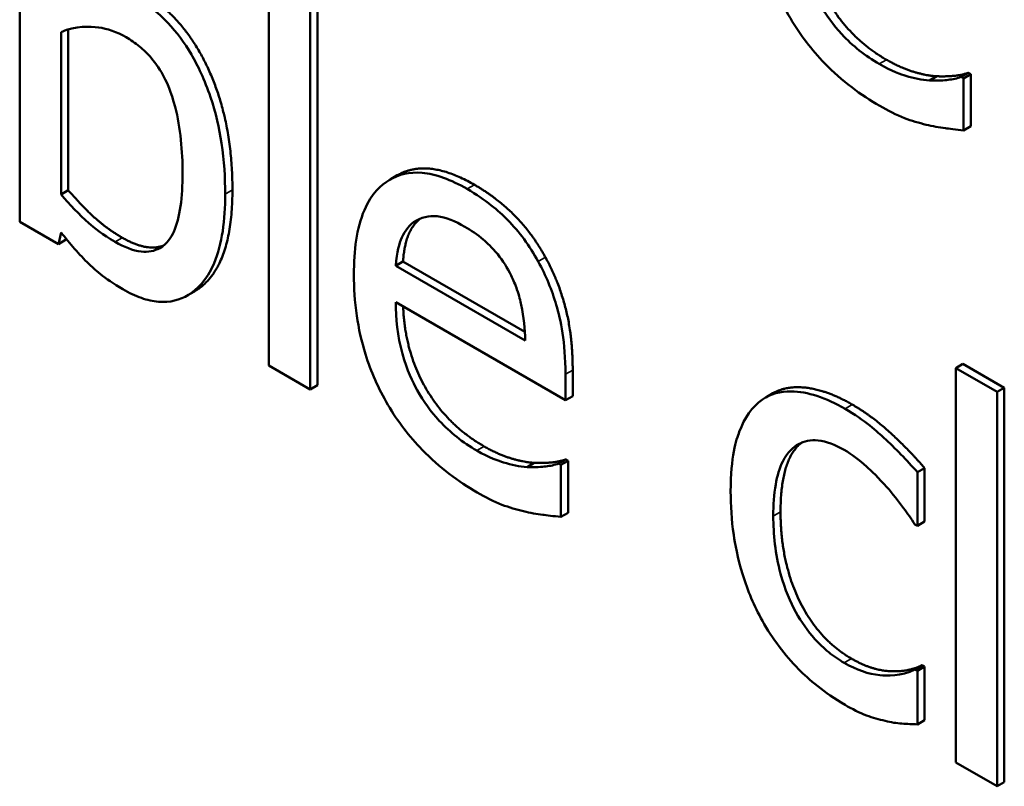
# Model space of a CAD drawing. Units: inches. Extents: x 1 to 156, y 1 to 120.
# Drawn here: x 142 to 142, y 81 to 81 of the extents above; entities that cross this region are included whole.
import ezdxf

# ---------------------------------------------------------------- set-up
doc = ezdxf.new("R2010")
doc.units = ezdxf.units.IN
doc.header["$LTSCALE"] = 7.142857
doc.header["$MEASUREMENT"] = 0
doc.layers.add('Visible (ANSI)', color=7, linetype='Continuous', lineweight=50)
doc.layers.add('Visible Narrow (ANSI)', color=7, linetype='Continuous', lineweight=35)

msp = doc.modelspace()

# ---------------------------------------------------------------- linework, layer by layer
at = {"layer": 'Visible (ANSI)'}
for p, q in [((141.882363, 80.678679), (141.882363, 80.645782)), ((141.903161, 80.666671), (141.903161, 80.633774)), ((141.907215, 80.66503), (141.907215, 80.632133)), ((141.906609, 80.631783), (141.906609, 80.664681)), ((141.886417, 80.66182), (141.886417, 80.648403)), ((141.885811, 80.648053), (141.885811, 80.661605)), ((141.958912, 80.657913), (141.958306, 80.657563)), ((141.961542, 80.658207), (141.960936, 80.657857)), ((141.961135, 80.657742), (141.960936, 80.657857)), ((141.961741, 80.658092), (141.961135, 80.657742)), ((141.961135, 80.653403), (141.961135, 80.657742)), ((141.961542, 80.658207), (141.961741, 80.658092)), ((141.961741, 80.658092), (141.961741, 80.653753)), ((141.961741, 80.653753), (141.961135, 80.653403)), ((141.913883, 80.649654), (141.913277, 80.649304)), ((141.886417, 80.648403), (141.885811, 80.648053)), ((141.882363, 80.645782), (141.88559, 80.643919)), ((141.88559, 80.643919), (141.885811, 80.644889)), ((141.88622, 80.644374), (141.886196, 80.644269)), ((141.886196, 80.644269), (141.88559, 80.643919)), ((141.914354, 80.642457), (141.913748, 80.642107)), ((141.924556, 80.635867), (141.913748, 80.642107)), ((141.914354, 80.642457), (141.924524, 80.636585)), ((141.89695, 80.639971), (141.896344, 80.639621)), ((141.913748, 80.63907), (141.927915, 80.63089)), ((141.903161, 80.633774), (141.906609, 80.631783)), ((141.9611, 80.63392), (141.960494, 80.63357)), ((141.9611, 80.63392), (141.964548, 80.631929)), ((141.927915, 80.63089), (141.927915, 80.633059)), ((141.928521, 80.633409), (141.928521, 80.63124)), ((141.963942, 80.631579), (141.960494, 80.63357)), ((141.960494, 80.63357), (141.960494, 80.600673)), ((141.907215, 80.632133), (141.906609, 80.631783)), ((141.928521, 80.63124), (141.927915, 80.63089)), ((141.945238, 80.631465), (141.944632, 80.631115)), ((141.964548, 80.631929), (141.963942, 80.631579)), ((141.963942, 80.598682), (141.963942, 80.631579)), ((141.964548, 80.631929), (141.964548, 80.599032)), ((141.925317, 80.625664), (141.92471, 80.625314)), ((141.927947, 80.625957), (141.927341, 80.625607)), ((141.92754, 80.625492), (141.927341, 80.625607)), ((141.928146, 80.625842), (141.92754, 80.625492)), ((141.92754, 80.621154), (141.92754, 80.625492)), ((141.927947, 80.625957), (141.928146, 80.625842)), ((141.928146, 80.625842), (141.928146, 80.621504)), ((141.957895, 80.62523), (141.957289, 80.62488)), ((141.957289, 80.620414), (141.957289, 80.62488)), ((141.957895, 80.62523), (141.957895, 80.620764)), ((141.928146, 80.621504), (141.92754, 80.621154)), ((141.95709, 80.620528), (141.957289, 80.620414)), ((141.957895, 80.620764), (141.957289, 80.620414)), ((141.957696, 80.608781), (141.95709, 80.608431)), ((141.957289, 80.608316), (141.95709, 80.608431)), ((141.957895, 80.608666), (141.957289, 80.608316)), ((141.957289, 80.60385), (141.957289, 80.608316)), ((141.957696, 80.608781), (141.957895, 80.608666)), ((141.957895, 80.608666), (141.957895, 80.6042)), ((141.957895, 80.6042), (141.957289, 80.60385)), ((141.960494, 80.600673), (141.963942, 80.598682)), ((141.964548, 80.599032), (141.963942, 80.598682))]:
    msp.add_line(p, q, dxfattribs=at)
for points, degree, knots in [([(141.943851, 80.673616), (141.943851, 80.672518), (141.943922, 80.671369), (141.944249, 80.669139), (141.944484, 80.66806), (141.945277, 80.665525), (141.945893, 80.664119), (141.94752, 80.661356), (141.948476, 80.660111), (141.951001, 80.657505), (141.952587, 80.656348), (141.954151, 80.655445)], 3, [-0.07070873, -0.07070873, -0.07070873, -0.07070873, -0.05877164, -0.05877164, -0.0481407, -0.0481407, -0.03409657, -0.03409657, -0.01965837, -0.01965837, 0, 0, 0, 0]), ([(141.954106, 80.658941), (141.953547, 80.659265), (141.952984, 80.65964), (141.951933, 80.660476), (141.951445, 80.660925), (141.95028, 80.66219), (141.949666, 80.66304), (141.948782, 80.664625), (141.948281, 80.665637), (141.947487, 80.668505), (141.947343, 80.669975), (141.947343, 80.671319)], 3, [-0.07529911, -0.07529911, -0.07529911, -0.07529911, -0.06086137, -0.06086137, -0.04773261, -0.04773261, -0.02803057, -0.02803057, -0.01464031, -0.01464031, 0, 0, 0, 0]), ([(141.947963, 80.670961), (141.948105, 80.667281), (141.95153, 80.661129), (141.954713, 80.659291)], 2, [0.086934, 0.086934, 0.086934, 1, 2, 2, 2]), ([(141.899514, 80.648079), (141.899514, 80.649436), (141.899429, 80.65087), (141.899021, 80.65358), (141.89873, 80.654874), (141.897805, 80.657627), (141.897226, 80.658817), (141.896122, 80.660704), (141.895471, 80.661588), (141.893884, 80.663259), (141.892983, 80.663947), (141.892066, 80.664476)], 3, [-0.0491192, -0.0491192, -0.0491192, -0.0491192, -0.03933191, -0.03933191, -0.03096244, -0.03096244, -0.02157966, -0.02157966, -0.01152956, -0.01152956, 0, 0, 0, 0]), ([(141.885811, 80.661605), (141.887039, 80.662127), (141.888253, 80.662087), (141.889683, 80.661888), (141.890454, 80.66163), (141.891248, 80.661171)], 3, [-0.01923767, -0.01923767, -0.01923767, -0.01923767, -0.00998211, -0.00998211, 0, 0, 0, 0]), ([(141.891248, 80.661171), (141.891624, 80.660954), (141.892002, 80.660698), (141.892705, 80.660117), (141.893028, 80.659805), (141.893756, 80.658956), (141.89412, 80.65841), (141.894628, 80.657426), (141.895008, 80.656623), (141.895801, 80.65358), (141.895956, 80.651653), (141.895956, 80.649827)], 3, [-0.08754674, -0.08754674, -0.08754674, -0.08754674, -0.07059712, -0.07059712, -0.05519906, -0.05519906, -0.03380826, -0.03380826, -0.01988185, -0.01988185, 0, 0, 0, 0]), ([(141.958306, 80.657563), (141.957674, 80.6576), (141.957002, 80.657744), (141.955951, 80.658069), (141.95516, 80.658333), (141.954106, 80.658941)], 3, [-0.03694806, -0.03694806, -0.03694806, -0.03694806, -0.01324696, -0.01324696, 0, 0, 0, 0]), ([(141.960936, 80.657857), (141.960615, 80.65773), (141.960234, 80.657657), (141.959522, 80.657572), (141.959036, 80.657543), (141.958306, 80.657563)], 3, [-0.02050942, -0.02050942, -0.02050942, -0.02050942, -0.01017338, -0.01017338, 0, 0, 0, 0]), ([(141.954151, 80.655445), (141.954804, 80.655068), (141.955559, 80.654666), (141.956818, 80.654195), (141.957422, 80.654021), (141.958019, 80.653875)], 3, [-0.01606614, -0.01606614, -0.01606614, -0.01606614, -0.00780711, -0.00780711, 0, 0, 0, 0]), ([(141.958019, 80.653875), (141.958553, 80.65374), (141.959115, 80.653647), (141.959889, 80.653549), (141.960552, 80.653466), (141.961135, 80.653403)], 3, [-0.02384224, -0.02384224, -0.02384224, -0.02384224, -0.0079185, -0.0079185, 0, 0, 0, 0]), ([(141.895956, 80.649827), (141.895956, 80.647831), (141.89575, 80.646104), (141.89501, 80.644489), (141.894668, 80.643934), (141.893605, 80.643332), (141.89309, 80.643232), (141.891811, 80.643368), (141.891069, 80.643665), (141.890319, 80.644097)], 3, [-0.05638318, -0.05638318, -0.05638318, -0.05638318, -0.02824306, -0.02824306, -0.01735728, -0.01735728, -0.00942685, -0.00942685, 0, 0, 0, 0]), ([(141.919715, 80.648513), (141.91905, 80.648897), (141.918386, 80.649217), (141.917117, 80.64967), (141.916519, 80.64981), (141.914899, 80.64995), (141.913987, 80.649736), (141.912548, 80.648863), (141.911738, 80.648165), (141.910492, 80.645251), (141.910256, 80.643366), (141.910256, 80.641367)], 3, [-0.09687768, -0.09687768, -0.09687768, -0.09687768, -0.08197164, -0.08197164, -0.06794986, -0.06794986, -0.04252964, -0.04252964, -0.02177037, -0.02177037, 0, 0, 0, 0]), ([(141.925639, 80.642464), (141.925284, 80.643112), (141.924892, 80.643732), (141.92403, 80.644902), (141.923571, 80.645438), (141.922336, 80.646687), (141.921264, 80.647619), (141.919715, 80.648513)], 3, [-0.044772, -0.044772, -0.044772, -0.044772, -0.03207204, -0.03207204, -0.01947042, -0.01947042, 0, 0, 0, 0]), ([(141.890319, 80.644097), (141.889293, 80.64469), (141.888568, 80.645279), (141.887344, 80.646358), (141.886529, 80.647231), (141.885811, 80.648053)], 3, [-0.01586618, -0.01586618, -0.01586618, -0.01586618, -0.01006502, -0.01006502, 0, 0, 0, 0]), ([(141.890983, 80.640142), (141.891501, 80.639843), (141.892016, 80.639598), (141.893014, 80.639248), (141.893489, 80.639141), (141.894898, 80.639022), (141.895723, 80.639239), (141.897135, 80.640105), (141.897964, 80.640852), (141.899266, 80.643922), (141.899514, 80.645944), (141.899514, 80.648079)], 3, [-0.08885151, -0.08885151, -0.08885151, -0.08885151, -0.0776895, -0.0776895, -0.06693521, -0.06693521, -0.0446783, -0.0446783, -0.02324364, -0.02324364, 0, 0, 0, 0]), ([(141.90012, 80.648429), (141.90012, 80.642635), (141.897333, 80.640192), (141.89695, 80.639971)], 2, [0, 0, 0, 1, 1.14653, 1.14653, 1.14653]), ([(141.915795, 80.646038), (141.915196, 80.645565), (141.914464, 80.643899), (141.914354, 80.642457)], 2, [0.160467, 0.160467, 0.160467, 1, 2, 2, 2]), ([(141.915428, 80.645858), (141.91616, 80.646282), (141.916831, 80.646269), (141.917931, 80.646163), (141.918741, 80.645808), (141.919516, 80.645361)], 3, [-0.01495559, -0.01495559, -0.01495559, -0.01495559, -0.00974762, -0.00974762, 0, 0, 0, 0]), ([(141.913748, 80.642107), (141.913836, 80.643264), (141.914049, 80.643982), (141.914529, 80.645077), (141.914927, 80.645537), (141.915428, 80.645858)], 3, [-0.01610901, -0.01610901, -0.01610901, -0.01610901, -0.00915366, -0.00915366, 0, 0, 0, 0]), ([(141.919516, 80.645361), (141.920029, 80.645065), (141.920557, 80.644712), (141.921362, 80.644038), (141.921797, 80.64364), (141.922701, 80.642521), (141.923076, 80.64193), (141.923384, 80.64129)], 3, [-0.02416919, -0.02416919, -0.02416919, -0.02416919, -0.01308437, -0.01308437, -0.00635365, -0.00635365, 0, 0, 0, 0]), ([(141.885811, 80.644889), (141.886548, 80.64394), (141.887325, 80.643052), (141.888501, 80.641904), (141.889383, 80.641065), (141.890983, 80.640142)], 3, [-0.06604272, -0.06604272, -0.06604272, -0.06604272, -0.02011447, -0.02011447, 0, 0, 0, 0]), ([(141.927915, 80.633059), (141.927915, 80.635747), (141.92752, 80.63758), (141.926786, 80.640072), (141.926293, 80.641286), (141.925639, 80.642464)], 3, [-0.02433527, -0.02433527, -0.02433527, -0.02433527, -0.01198756, -0.01198756, 0, 0, 0, 0]), ([(141.910256, 80.641367), (141.910256, 80.640269), (141.910326, 80.63912), (141.910653, 80.636889), (141.910889, 80.635811), (141.911682, 80.633276), (141.912298, 80.63187), (141.913924, 80.629107), (141.914881, 80.627862), (141.917406, 80.625256), (141.918992, 80.624098), (141.920555, 80.623195)], 3, [-0.07070873, -0.07070873, -0.07070873, -0.07070873, -0.05877164, -0.05877164, -0.0481407, -0.0481407, -0.03409657, -0.03409657, -0.01965837, -0.01965837, 0, 0, 0, 0]), ([(141.923384, 80.64129), (141.923575, 80.640906), (141.923736, 80.640515), (141.924045, 80.639614), (141.924155, 80.639163), (141.924441, 80.637828), (141.924531, 80.6368), (141.924556, 80.635867)], 3, [-0.01567958, -0.01567958, -0.01567958, -0.01567958, -0.01320979, -0.01320979, -0.01001019, -0.01001019, 0, 0, 0, 0]), ([(141.920511, 80.626692), (141.919951, 80.627015), (141.919389, 80.627391), (141.918338, 80.628227), (141.91785, 80.628675), (141.916685, 80.62994), (141.91607, 80.630791), (141.915186, 80.632376), (141.914686, 80.633388), (141.913892, 80.636255), (141.913748, 80.637725), (141.913748, 80.63907)], 3, [-0.07529911, -0.07529911, -0.07529911, -0.07529911, -0.06086137, -0.06086137, -0.04773261, -0.04773261, -0.02803057, -0.02803057, -0.01464031, -0.01464031, 0, 0, 0, 0]), ([(141.914367, 80.638712), (141.91451, 80.635031), (141.917934, 80.628879), (141.921117, 80.627042)], 2, [0.086934, 0.086934, 0.086934, 1, 2, 2, 2]), ([(141.951255, 80.630176), (141.950465, 80.630632), (141.949681, 80.630994), (141.948167, 80.631483), (141.947439, 80.631617), (141.945849, 80.63164), (141.945041, 80.631421), (141.944359, 80.630941)], 3, [-0.03207287, -0.03207287, -0.03207287, -0.03207287, -0.02225205, -0.02225205, -0.01280586, -0.01280586, 0, 0, 0, 0]), ([(141.945238, 80.631465), (141.946378, 80.632123), (141.949784, 80.631725), (141.951861, 80.630525)], 2, [0.109091, 0.109091, 0.109091, 1, 2, 2, 2]), ([(141.944359, 80.630941), (141.943489, 80.630347), (141.942867, 80.629397), (141.942176, 80.62761), (141.941707, 80.62619), (141.941707, 80.623285)], 3, [-0.08761293, -0.08761293, -0.08761293, -0.08761293, -0.03162785, -0.03162785, 0, 0, 0, 0]), ([(141.957289, 80.62488), (141.956406, 80.625909), (141.955452, 80.626872), (141.954036, 80.628186), (141.95288, 80.629238), (141.951255, 80.630176)], 3, [-0.06171729, -0.06171729, -0.06171729, -0.06171729, -0.02042211, -0.02042211, 0, 0, 0, 0]), ([(141.945266, 80.62123), (141.945266, 80.622144), (141.945322, 80.623042), (141.945587, 80.624568), (141.945777, 80.625228), (141.946448, 80.626563), (141.946927, 80.626981), (141.947846, 80.627489), (141.948386, 80.627599), (141.949696, 80.627466), (141.950435, 80.627178), (141.951189, 80.626743)], 3, [-0.03787874, -0.03787874, -0.03787874, -0.03787874, -0.03132944, -0.03132944, -0.02565172, -0.02565172, -0.01780485, -0.01780485, -0.00947761, -0.00947761, 0, 0, 0, 0]), ([(141.947639, 80.627355), (141.947567, 80.6273), (141.945872, 80.625842), (141.945872, 80.62158)], 2, [0.956573, 0.956573, 0.956573, 1, 2, 2, 2]), ([(141.92471, 80.625314), (141.924079, 80.62535), (141.923407, 80.625494), (141.922355, 80.625819), (141.921565, 80.626084), (141.920511, 80.626692)], 3, [-0.03694806, -0.03694806, -0.03694806, -0.03694806, -0.01324696, -0.01324696, 0, 0, 0, 0]), ([(141.951189, 80.626743), (141.951817, 80.62638), (141.952441, 80.625899), (141.953403, 80.625028), (141.954092, 80.624387), (141.954747, 80.623642)], 3, [-0.02462445, -0.02462445, -0.02462445, -0.02462445, -0.00915773, -0.00915773, 0, 0, 0, 0]), ([(141.927341, 80.625607), (141.927019, 80.62548), (141.926638, 80.625408), (141.925927, 80.625323), (141.925441, 80.625294), (141.92471, 80.625314)], 3, [-0.02050942, -0.02050942, -0.02050942, -0.02050942, -0.01017338, -0.01017338, 0, 0, 0, 0]), ([(141.920555, 80.623195), (141.921208, 80.622818), (141.921964, 80.622417), (141.923222, 80.621946), (141.923827, 80.621771), (141.924423, 80.621626)], 3, [-0.01606614, -0.01606614, -0.01606614, -0.01606614, -0.00780711, -0.00780711, 0, 0, 0, 0]), ([(141.941707, 80.623285), (141.941707, 80.622123), (141.94178, 80.620901), (141.942065, 80.618955), (141.942274, 80.617759), (141.943128, 80.615015), (141.943661, 80.613727), (141.944359, 80.612489)], 3, [-0.05205567, -0.05205567, -0.05205567, -0.05205567, -0.02675955, -0.02675955, -0.0126372, -0.0126372, 0, 0, 0, 0]), ([(141.954747, 80.623642), (141.955215, 80.623094), (141.955706, 80.622491), (141.956465, 80.621447), (141.956785, 80.620994), (141.95709, 80.620528)], 3, [-0.01159263, -0.01159263, -0.01159263, -0.01159263, -0.00496477, -0.00496477, 0, 0, 0, 0]), ([(141.924423, 80.621626), (141.924958, 80.621491), (141.92552, 80.621398), (141.926294, 80.6213), (141.926956, 80.621216), (141.92754, 80.621154)], 3, [-0.02384224, -0.02384224, -0.02384224, -0.02384224, -0.0079185, -0.0079185, 0, 0, 0, 0]), ([(141.951189, 80.60898), (141.950753, 80.609232), (141.950316, 80.609527), (141.949491, 80.610195), (141.949105, 80.610558), (141.94813, 80.611635), (141.947605, 80.612387), (141.94671, 80.61402), (141.946234, 80.615079), (141.945418, 80.618083), (141.945266, 80.619732), (141.945266, 80.62123)], 3, [-0.05964563, -0.05964563, -0.05964563, -0.05964563, -0.05088876, -0.05088876, -0.04274708, -0.04274708, -0.02938468, -0.02938468, -0.01631467, -0.01631467, 0, 0, 0, 0]), ([(141.944359, 80.612489), (141.944776, 80.611742), (141.945237, 80.611029), (141.946256, 80.60967), (141.946802, 80.609041), (141.948235, 80.6076), (141.949485, 80.606493), (141.951255, 80.605471)], 3, [-0.05184734, -0.05184734, -0.05184734, -0.05184734, -0.03713685, -0.03713685, -0.02224986, -0.02224986, 0, 0, 0, 0]), ([(141.95709, 80.608431), (141.95591, 80.607853), (141.954735, 80.607896), (141.953209, 80.60804), (141.952219, 80.608386), (141.951189, 80.60898)], 3, [-0.02079769, -0.02079769, -0.02079769, -0.02079769, -0.01294507, -0.01294507, 0, 0, 0, 0]), ([(141.951255, 80.605471), (141.951817, 80.605146), (141.952479, 80.604795), (141.953568, 80.604406), (141.954094, 80.604264), (141.954615, 80.604144)], 3, [-0.01394191, -0.01394191, -0.01394191, -0.01394191, -0.00682937, -0.00682937, 0, 0, 0, 0]), ([(141.954615, 80.604144), (141.955083, 80.604009), (141.955567, 80.603943), (141.956437, 80.603886), (141.956865, 80.603861), (141.957289, 80.60385)], 3, [-0.01196375, -0.01196375, -0.01196375, -0.01196375, -0.00590647, -0.00590647, 0, 0, 0, 0])]:
    msp.add_open_spline(points, degree=degree, knots=knots, dxfattribs=at)
for points in [[(141.892672, 80.664826), (141.896142, 80.662823), (141.90012, 80.65412), (141.90012, 80.648429)], [(141.954713, 80.659291), (141.95584, 80.65864), (141.958028, 80.657964), (141.958912, 80.657913)], [(141.958912, 80.657913), (141.95984, 80.657888), (141.961122, 80.658041), (141.961542, 80.658207)], [(141.913883, 80.649654), (141.916417, 80.651117), (141.920321, 80.648863)], [(141.920321, 80.648863), (141.922222, 80.647765), (141.925162, 80.644792), (141.926245, 80.642814)], [(141.886417, 80.648403), (141.887721, 80.64691), (141.889732, 80.645136), (141.890926, 80.644447)], [(141.890926, 80.644447), (141.892992, 80.643254), (141.894363, 80.643794)], [(141.926245, 80.642814), (141.92735, 80.640823), (141.928521, 80.636242), (141.928521, 80.633409)], [(141.951861, 80.630525), (141.953541, 80.629556), (141.95668, 80.626646), (141.957895, 80.62523)], [(141.921117, 80.627042), (141.922244, 80.626391), (141.924432, 80.625715), (141.925317, 80.625664)], [(141.925317, 80.625664), (141.926245, 80.625638), (141.927527, 80.625791), (141.927947, 80.625957)], [(141.945872, 80.62158), (141.945872, 80.61742), (141.94901, 80.610938), (141.951795, 80.60933)], [(141.951795, 80.60933), (141.953475, 80.60836), (141.956525, 80.608207), (141.957696, 80.608781)]]:
    msp.add_open_spline(points, degree=2, dxfattribs=at)
at = {"layer": 'Visible Narrow (ANSI)'}
for p, q in [((141.954713, 80.659291), (141.954106, 80.658941)), ((141.920321, 80.648863), (141.919715, 80.648513)), ((141.90012, 80.648429), (141.899514, 80.648079)), ((141.890926, 80.644447), (141.890319, 80.644097)), ((141.926245, 80.642814), (141.925639, 80.642464)), ((141.928521, 80.633409), (141.927915, 80.633059)), ((141.951861, 80.630525), (141.951255, 80.630176)), ((141.921117, 80.627042), (141.920511, 80.626692)), ((141.945872, 80.62158), (141.945266, 80.62123)), ((141.951795, 80.60933), (141.951189, 80.60898))]:
    msp.add_line(p, q, dxfattribs=at)

doc.saveas('drawing.dxf')
